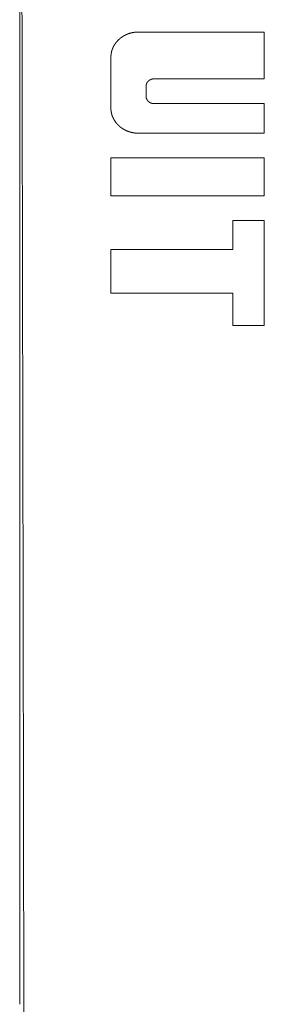
# Model space of a CAD drawing. Units: inches. Extents: x 22 to 193, y 13 to 116.
# Drawn here: x 71 to 72, y 111 to 114 of the extents above; entities that cross this region are included whole.
import ezdxf

# ---------------------------------------------------------------- set-up
doc = ezdxf.new("R2010")
doc.units = ezdxf.units.IN
doc.header["$MEASUREMENT"] = 0
doc.layers.add('Trimetric', color=7, linetype='Continuous')

msp = doc.modelspace()

# ---------------------------------------------------------------- linework, layer by layer
at = {"layer": 'Trimetric', "color": 143, "linetype": 'Continuous', "lineweight": 18}
msp.add_line((71.4721, 111.0396), (71.4721, 115.3786), dxfattribs=at)
for points, knots in [([(71.4744, 89.8912), (71.478, 91.472), (71.4812, 93.0553), (71.4838, 94.6411), (71.486, 96.2295), (71.4869, 97.0246), (71.488, 98.2184), (71.4884, 98.7163), (71.4885, 98.8159), (71.4887, 99.0151), (71.4889, 99.4135), (71.4896, 101.007), (71.4898, 101.8036), (71.4898, 103.3968), (71.4896, 104.1933), (71.4889, 105.7862), (71.4877, 107.3789), (71.4875, 107.5779), (71.4873, 107.777), (71.4869, 108.175), (71.486, 108.9705), (71.4838, 110.5591), (71.4811, 112.1448), (71.478, 113.7275), (71.4744, 115.3072)], [0, 0, 0.062197, 0.124492, 0.186887, 0.24938, 0.280664, 0.327637, 0.347226, 0.351144, 0.358982, 0.374657, 0.437353, 0.468698, 0.531382, 0.562721, 0.625394, 0.688058, 0.69589, 0.703723, 0.719383, 0.75068, 0.813187, 0.875577, 0.937847, 1, 1]), ([(71.7114, 113.5236), (71.7115, 113.527), (71.7118, 113.5304), (71.712, 113.532), (71.7122, 113.5337), (71.7125, 113.5354), (71.7129, 113.5371), (71.7137, 113.5403), (71.7147, 113.5436), (71.7159, 113.5467), (71.7172, 113.5498), (71.718, 113.5514), (71.7187, 113.5529), (71.7196, 113.5544), (71.7204, 113.5558), (71.7223, 113.5587), (71.7242, 113.5615), (71.7264, 113.5642), (71.7286, 113.5667), (71.731, 113.5692), (71.7334, 113.5715), (71.736, 113.5737), (71.7387, 113.5757), (71.7401, 113.5767), (71.7415, 113.5777), (71.743, 113.5786), (71.7444, 113.5795), (71.7474, 113.5812), (71.7504, 113.5827), (71.7535, 113.5841), (71.7567, 113.5853), (71.7583, 113.5859), (71.7599, 113.5864), (71.7615, 113.5869), (71.7632, 113.5874), (71.7665, 113.5882), (71.7698, 113.5889), (71.7732, 113.5894), (71.7766, 113.5898), (71.7799, 113.59), (71.7833, 113.5901)], [0, 0, 0.031143, 0.062386, 0.078069, 0.0937, 0.109401, 0.125052, 0.156053, 0.187146, 0.218174, 0.24925, 0.264833, 0.280443, 0.296278, 0.311947, 0.343336, 0.374766, 0.406219, 0.437353, 0.468515, 0.499607, 0.530699, 0.561953, 0.577668, 0.593393, 0.609171, 0.624859, 0.656115, 0.687334, 0.718525, 0.74971, 0.765408, 0.781084, 0.796842, 0.81259, 0.844071, 0.875326, 0.906528, 0.937662, 0.9688, 1, 1]), ([(71.7833, 113.5901), (71.866, 113.5901), (72.0314, 113.5901), (72.1141, 113.5901)], [0, 0, 0.250098, 0.750098, 1, 1]), ([(71.8244, 113.4672), (71.8235, 113.4672), (71.8225, 113.4671), (71.8215, 113.467), (71.8205, 113.4668), (71.8186, 113.4664), (71.8168, 113.4658), (71.8159, 113.4655), (71.815, 113.4651), (71.8142, 113.4646), (71.8133, 113.4641), (71.8117, 113.4631), (71.8102, 113.4619), (71.8095, 113.4612), (71.8088, 113.4605), (71.8085, 113.4601), (71.8078, 113.4594), (71.8075, 113.459), (71.8065, 113.4574), (71.8056, 113.4557), (71.8054, 113.4553), (71.8052, 113.4548), (71.805, 113.4543), (71.8048, 113.4539), (71.8045, 113.453), (71.8043, 113.452), (71.804, 113.4501), (71.8039, 113.4482)], [0, 0, 0.031441, 0.06294, 0.094549, 0.126107, 0.18863, 0.250654, 0.281859, 0.313006, 0.344491, 0.376016, 0.43849, 0.500632, 0.531911, 0.563327, 0.579197, 0.610747, 0.626129, 0.688194, 0.750339, 0.765998, 0.781874, 0.797594, 0.813169, 0.844318, 0.875419, 0.937458, 1, 1]), ([(72.1141, 113.4672), (72.0417, 113.4672), (71.8969, 113.4672), (71.8244, 113.4672)], [0, 0, 0.249882, 0.749871, 1, 1]), ([(71.8039, 113.4214), (71.8039, 113.4204), (71.804, 113.4195), (71.8041, 113.4185), (71.8043, 113.4176), (71.8048, 113.4157), (71.8056, 113.4139), (71.806, 113.413), (71.8065, 113.4122), (71.807, 113.4114), (71.8076, 113.4106), (71.8088, 113.4091), (71.8102, 113.4077), (71.8109, 113.4071), (71.8117, 113.4065), (71.8125, 113.406), (71.8133, 113.4054), (71.815, 113.4045), (71.8168, 113.4038), (71.8177, 113.4035), (71.8187, 113.4032), (71.8196, 113.4029), (71.8206, 113.4028), (71.8225, 113.4025), (71.8244, 113.4024)], [0, 0, 0.031442, 0.062573, 0.093867, 0.125057, 0.186883, 0.249217, 0.28061, 0.311851, 0.343238, 0.374636, 0.437281, 0.499364, 0.530433, 0.561697, 0.593145, 0.624596, 0.687027, 0.749374, 0.780782, 0.812213, 0.843722, 0.874954, 0.937279, 1, 1]), ([(71.7833, 113.3247), (71.7799, 113.3248), (71.7765, 113.325), (71.7731, 113.3254), (71.7698, 113.3259), (71.7664, 113.3266), (71.7631, 113.3274), (71.7615, 113.3279), (71.7599, 113.3284), (71.7582, 113.3289), (71.7566, 113.3295), (71.7534, 113.3307), (71.7503, 113.3321), (71.7473, 113.3337), (71.7444, 113.3353), (71.7415, 113.3371), (71.7387, 113.3391), (71.7374, 113.3401), (71.736, 113.3411), (71.7347, 113.3422), (71.7334, 113.3433), (71.7309, 113.3457), (71.7286, 113.3481), (71.7263, 113.3506), (71.7242, 113.3533), (71.7223, 113.356), (71.7205, 113.3589), (71.7196, 113.3604), (71.7188, 113.3619), (71.718, 113.3634), (71.7173, 113.3649), (71.7159, 113.368), (71.7147, 113.3712), (71.7137, 113.3744), (71.7129, 113.3777), (71.7125, 113.3793), (71.7122, 113.381), (71.712, 113.3827), (71.7118, 113.3844), (71.7115, 113.3878), (71.7114, 113.3912)], [0, 0, 0.031559, 0.062876, 0.094141, 0.125343, 0.156539, 0.187786, 0.203444, 0.21918, 0.234931, 0.250782, 0.282122, 0.313367, 0.344478, 0.375577, 0.406723, 0.437995, 0.453657, 0.469393, 0.485123, 0.500824, 0.532124, 0.563157, 0.594212, 0.625235, 0.656399, 0.687655, 0.703354, 0.719054, 0.734692, 0.750223, 0.781408, 0.812323, 0.843319, 0.874451, 0.889997, 0.905697, 0.921446, 0.937136, 0.968498, 1, 1]), ([(71.8244, 113.4024), (71.8969, 113.4024), (72.0417, 113.4024), (72.1141, 113.4024)], [0, 0, 0.250129, 0.750118, 1, 1]), ([(72.1141, 113.3247), (72.0314, 113.3247), (71.8661, 113.3247), (71.7833, 113.3247)], [0, 0, 0.249882, 0.749882, 1, 1]), ([(72.1141, 113.1602), (71.9128, 113.1602), (71.7114, 113.1602)], [0, 0, 0.499798, 1, 1]), ([(72.0319, 113.0954), (72.0731, 113.0954), (72.1141, 113.0954)], [0, 0, 0.501029, 1, 1]), ([(71.7114, 113.0195), (71.8717, 113.0195), (72.0319, 113.0195)], [0, 0, 0.500274, 1, 1]), ([(72.1141, 112.8201), (72.0731, 112.8201), (72.0319, 112.8201)], [0, 0, 0.498812, 1, 1])]:
    msp.add_open_spline(points, degree=1, knots=knots, dxfattribs=at)
for points in [[(72.1141, 113.5901), (72.1141, 113.4672)], [(71.7114, 113.3912), (71.7114, 113.5236)], [(71.8039, 113.4482), (71.8039, 113.4214)], [(72.1141, 113.4024), (72.1141, 113.3247)], [(71.7114, 113.1602), (71.7114, 113.2599)], [(71.7114, 113.2599), (72.1141, 113.2599)], [(72.1141, 113.2599), (72.1141, 113.1602)], [(72.0319, 113.0195), (72.0319, 113.0954)], [(72.1141, 113.0954), (72.1141, 112.8201)], [(71.7114, 112.9055), (71.7114, 113.0195)], [(72.0319, 112.9055), (71.7114, 112.9055)], [(72.0319, 112.8201), (72.0319, 112.9055)]]:
    msp.add_open_spline(points, degree=1, dxfattribs=at)

doc.saveas('drawing.dxf')
